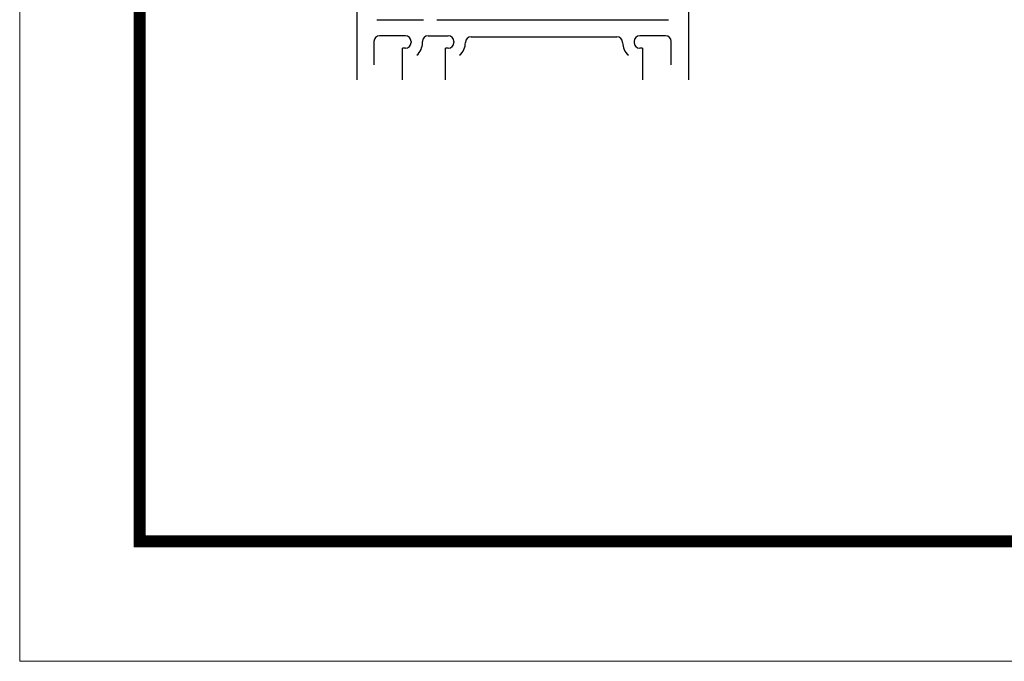
# Model space of a CAD drawing. Units: millimetres. Extents: x 423 to 854, y -8 to 304.
# Drawn here: x 423 to 509, y -8 to 48 of the extents above; entities that cross this region are included whole.
import ezdxf

# ---------------------------------------------------------------- set-up
doc = ezdxf.new("R2010")
doc.units = ezdxf.units.MM
doc.header["$MEASUREMENT"] = 0
doc.layers.add('CARTIGLIO', color=7, linetype='Continuous', lineweight=0)

msp = doc.modelspace()

# ---------------------------------------------------------------- linework, layer by layer
for p, q in [((452.576, 74.506), (452.576, 42.955)), ((481.576, 65.454), (481.576, 42.955)), ((454.326, 48.205), (458.426, 48.205)), ((459.576, 48.205), (479.826, 48.205)), ((456.826, 46.805), (454.576, 46.805)), ((458.826, 46.805), (460.576, 46.805)), ((462.576, 46.705), (475.326, 46.705)), ((479.576, 46.805), (477.326, 46.805)), ((454.076, 46.305), (454.076, 44.255)), ((456.576, 42.955), (456.576, 45.705)), ((456.826, 45.705), (456.576, 45.705)), ((457.326, 46.305), (457.326, 46.205)), ((458.326, 46.205), (458.326, 46.305)), ((460.326, 42.955), (460.326, 45.705)), ((460.576, 45.705), (460.326, 45.705)), ((461.076, 46.305), (461.076, 46.205)), ((476.826, 46.305), (476.826, 46.205)), ((477.576, 45.705), (477.326, 45.705)), ((477.576, 45.705), (477.576, 42.955)), ((480.076, 44.255), (480.076, 46.305))]:
    msp.add_line(p, q)
for centre, radius, start, end in [((454.576, 46.305), 0.5, 89.99992, 179.99986), ((456.826, 46.305), 0.5, 0, 89.99992), ((458.826, 46.305), 0.5, 89.99992, 179.99986), ((460.576, 46.305), 0.5, 0, 89.99992), ((462.576, 46.205), 0.5, 89.99992, 179.99986), ((475.326, 46.205), 0.5, 0, 89.99992), ((477.326, 46.305), 0.5, 89.99992, 179.99986), ((479.576, 46.305), 0.5, 0, 89.99992), ((456.826, 46.205), 0.5, 270.00008, 0), ((456.826, 46.205), 1.5, 311.81033, 0), ((460.576, 46.205), 0.5, 270.00008, 0), ((460.576, 46.205), 1.5, 311.81033, 0), ((477.326, 46.205), 1.5, 180.00014, 228.18973), ((477.326, 46.205), 0.5, 179.99986, 269.99976)]:
    msp.add_arc(centre, radius, start, end)
at = {"layer": 'CARTIGLIO', "ltscale": 0.525}
for p, q in [((423.102, -7.934), (423.102, 303.916)), ((853.602, -7.934), (423.102, -7.934))]:
    msp.add_line(p, q, dxfattribs=at)
at = {"layer": 'CARTIGLIO', "ltscale": 0.525, "const_width": 1.05, "flags": 128}
msp.add_lwpolyline([(433.602, 293.416), (843.102, 293.416), (843.102, 2.566), (433.602, 2.566), (433.602, 293.416)], close=True, dxfattribs=at)

doc.saveas('drawing.dxf')
